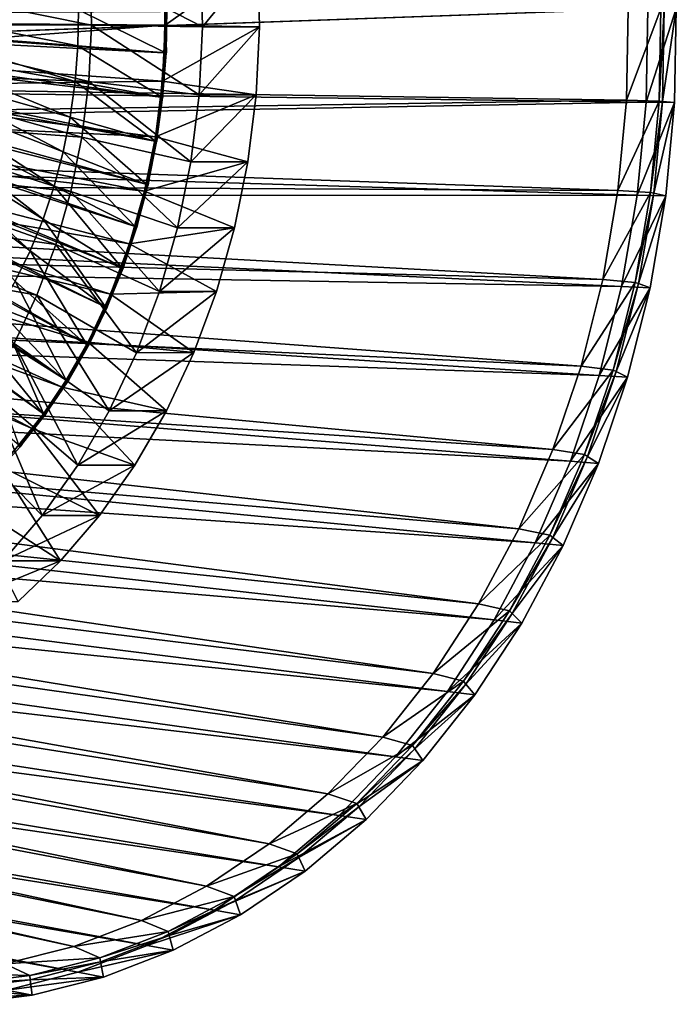
# Model space of a CAD drawing. Extents: x -0.21 to 1.25, y -2.11 to 2.14.
# Drawn here: x 1.03 to 1.25, y -0.31 to 0.02 of the extents above; entities that cross this region are included whole.
import ezdxf

# ---------------------------------------------------------------- set-up
doc = ezdxf.new("R2010")
doc.units = 0
doc.header["$MEASUREMENT"] = 0
doc.layers.get('0').update_dxf_attribs({"linetype": 'CONTINUOUS'})

msp = doc.modelspace()

# ---------------------------------------------------------------- linework, layer by layer
for points in [[(1.09325, 0.01917, -0.96247), (1.09266, 0.04186, -0.96295), (1.05568, 0.03857, -0.98093)], [(1.11175, 0.04187, -0.98629), (1.08075, 0.01977, -1.01167), (1.08026, 0.03852, -1.01207)], [(1.11175, 0.04187, -0.98629), (1.11235, 0.01918, -0.98581), (1.08075, 0.01977, -1.01167)], [(1.11175, 0.04187, -0.98629), (1.09266, 0.04186, -0.96295), (1.09325, 0.01917, -0.96247)], [(1.11175, 0.04187, -0.98629), (1.09325, 0.01917, -0.96247), (1.11235, 0.01918, -0.98581)], [(1.08026, 0.03852, -1.01207), (0.95232, 0.02093, -0.98323), (0.95203, 0.03182, -0.98346)], [(1.08026, 0.03852, -1.01207), (1.08075, 0.01977, -1.01167), (0.95232, 0.02093, -0.98323)], [(1.05617, 0.01975, -0.98053), (1.05568, 0.03857, -0.98093), (0.97527, 0.03615, -0.92838)], [(1.09325, 0.01917, -0.96247), (1.05568, 0.03857, -0.98093), (1.05617, 0.01975, -0.98053)], [(1.05617, 0.01975, -0.98053), (0.97527, 0.03615, -0.92838), (0.97569, 0.02014, -0.92805)], [(1.2421, 0.02532, -1.00559), (0.59812, 0.02254, -0.39854), (0.59775, 0.00239, -0.39885)], [(1.2421, 0.02532, -1.00559), (0.59775, 0.00239, -0.39885), (1.24152, -0.00593, -1.00607)], [(1.23555, 0.0251, -1.01154), (1.23498, -0.00529, -1.01201), (0.63209, 0.00374, -0.47031)], [(1.23555, 0.0251, -1.01154), (0.63209, 0.00374, -0.47031), (0.63243, 0.02209, -0.47003)], [(1.0805, 0.01056, -1.01493), (1.08075, 0.02546, -1.01472), (0.91062, 0.0229, -1.03598)], [(1.05159, 0.01288, -1.03865), (0.9971, 0.02368, -1.08336), (0.99699, 0.01714, -1.08345)], [(1.05159, 0.01288, -1.03865), (1.05179, 0.0249, -1.03848), (0.9971, 0.02368, -1.08336)], [(1.08088, 0.01059, -1.01462), (1.05179, 0.0249, -1.03848), (1.05159, 0.01288, -1.03865)], [(1.08088, 0.01059, -1.01462), (1.08112, 0.02555, -1.01441), (1.05179, 0.0249, -1.03848)], [(1.08118, 0.0105, -1.01437), (1.08075, 0.02546, -1.01472), (1.0805, 0.01056, -1.01493)], [(1.08118, 0.0105, -1.01437), (1.08143, 0.02547, -1.01416), (1.08075, 0.02546, -1.01472)], [(1.24647, 0.0252, -1.01882), (1.2459, -0.00557, -1.01929), (1.23498, -0.00529, -1.01201)], [(1.24647, 0.0252, -1.01882), (1.23498, -0.00529, -1.01201), (1.23555, 0.0251, -1.01154)], [(1.25165, 0.02536, -1.01459), (1.2421, 0.02532, -1.00559), (1.24152, -0.00593, -1.00607)], [(1.25165, 0.02536, -1.01459), (1.24152, -0.00593, -1.00607), (1.25106, -0.00606, -1.01507)], [(1.24759, 0.02523, -1.0179), (1.24702, -0.00568, -1.01837), (1.2459, -0.00557, -1.01929)], [(1.24759, 0.02523, -1.0179), (1.2459, -0.00557, -1.01929), (1.24647, 0.0252, -1.01882)], [(1.25165, 0.02536, -1.01459), (1.25106, -0.00606, -1.01507), (1.24702, -0.00568, -1.01837)], [(1.25165, 0.02536, -1.01459), (1.24702, -0.00568, -1.01837), (1.24759, 0.02523, -1.0179)], [(1.0805, 0.01056, -1.01493), (0.91062, 0.0229, -1.03598), (0.91056, 0.01924, -1.03603)], [(1.08075, 0.01977, -1.01167), (0.95179, 0.01005, -0.98366), (0.95232, 0.02093, -0.98323)], [(1.08075, 0.01977, -1.01167), (1.07984, 0.00105, -1.01242), (0.95179, 0.01005, -0.98366)], [(1.05526, 0.00096, -0.98129), (0.97569, 0.02014, -0.92805), (0.97491, 0.00415, -0.92869)], [(1.05526, 0.00096, -0.98129), (1.05617, 0.01975, -0.98053), (0.97569, 0.02014, -0.92805)], [(1.09215, -0.0035, -0.96338), (1.05617, 0.01975, -0.98053), (1.05526, 0.00096, -0.98129)], [(1.09215, -0.0035, -0.96338), (1.09325, 0.01917, -0.96247), (1.05617, 0.01975, -0.98053)], [(1.11235, 0.01918, -0.98581), (1.07984, 0.00105, -1.01242), (1.08075, 0.01977, -1.01167)], [(1.07937, -0.00427, -1.01587), (0.91056, 0.01924, -1.03603), (0.91029, 0.01561, -1.03626)], [(1.07937, -0.00427, -1.01587), (1.0805, 0.01056, -1.01493), (0.91056, 0.01924, -1.03603)], [(1.05067, 0.00091, -1.03941), (0.99699, 0.01714, -1.08345), (0.99649, 0.01063, -1.08387)], [(1.05067, 0.00091, -1.03941), (1.05159, 0.01288, -1.03865), (0.99699, 0.01714, -1.08345)], [(1.11235, 0.01918, -0.98581), (1.11125, -0.00348, -0.98672), (1.07984, 0.00105, -1.01242)], [(1.11235, 0.01918, -0.98581), (1.09325, 0.01917, -0.96247), (1.09215, -0.0035, -0.96338)], [(1.11235, 0.01918, -0.98581), (1.09215, -0.0035, -0.96338), (1.11125, -0.00348, -0.98672)], [(1.07735, -0.01894, -1.01754), (0.91029, 0.01561, -1.03626), (0.90979, 0.012, -1.03667)], [(1.07735, -0.01894, -1.01754), (1.07937, -0.00427, -1.01587), (0.91029, 0.01561, -1.03626)], [(1.07445, -0.03337, -1.01993), (0.90979, 0.012, -1.03667), (0.90908, 0.00846, -1.03726)], [(1.07445, -0.03337, -1.01993), (1.07735, -0.01894, -1.01754), (0.90979, 0.012, -1.03667)], [(1.07984, 0.00105, -1.01242), (0.95045, -0.0007, -0.98476), (0.95179, 0.01005, -0.98366)], [(1.04904, -0.01093, -1.04076), (0.99649, 0.01063, -1.08387), (0.99561, 0.00419, -1.0846)], [(1.04904, -0.01093, -1.04076), (1.05067, 0.00091, -1.03941), (0.99649, 0.01063, -1.08387)], [(1.07974, -0.00431, -1.01557), (1.05159, 0.01288, -1.03865), (1.05067, 0.00091, -1.03941)], [(1.07974, -0.00431, -1.01557), (1.08088, 0.01059, -1.01462), (1.05159, 0.01288, -1.03865)], [(1.08004, -0.00439, -1.01532), (1.0805, 0.01056, -1.01493), (1.07937, -0.00427, -1.01587)], [(1.08004, -0.00439, -1.01532), (1.08118, 0.0105, -1.01437), (1.0805, 0.01056, -1.01493)], [(1.0707, -0.04746, -1.02301), (0.90908, 0.00846, -1.03726), (0.90816, 0.00501, -1.03802)], [(1.0707, -0.04746, -1.02301), (1.07445, -0.03337, -1.01993), (0.90908, 0.00846, -1.03726)], [(1.23498, -0.00529, -1.01201), (0.63038, -0.01447, -0.47171), (0.63209, 0.00374, -0.47031)], [(1.06612, -0.06113, -1.02679), (0.90816, 0.00501, -1.03802), (0.90703, 0.00165, -1.03894)], [(1.06612, -0.06113, -1.02679), (1.0707, -0.04746, -1.02301), (0.90816, 0.00501, -1.03802)], [(1.05295, -0.01763, -0.98319), (0.97491, 0.00415, -0.92869), (0.97294, -0.01166, -0.93031)], [(1.05295, -0.01763, -0.98319), (1.05526, 0.00096, -0.98129), (0.97491, 0.00415, -0.92869)], [(1.04671, -0.02257, -1.04269), (0.99561, 0.00419, -1.0846), (0.99434, -0.00214, -1.08565)], [(1.04671, -0.02257, -1.04269), (1.04904, -0.01093, -1.04076), (0.99561, 0.00419, -1.0846)], [(1.24152, -0.00593, -1.00607), (0.59775, 0.00239, -0.39885), (0.59587, -0.01761, -0.40039)], [(1.06074, -0.0743, -1.03122), (0.90703, 0.00165, -1.03894), (0.90571, -0.00158, -1.04003)], [(1.06074, -0.0743, -1.03122), (1.06612, -0.06113, -1.02679), (0.90703, 0.00165, -1.03894)], [(1.07984, 0.00105, -1.01242), (1.07754, -0.01747, -1.01432), (0.95045, -0.0007, -0.98476)], [(1.07771, -0.01905, -1.01725), (1.05067, 0.00091, -1.03941), (1.04904, -0.01093, -1.04076)], [(1.07771, -0.01905, -1.01725), (1.07974, -0.00431, -1.01557), (1.05067, 0.00091, -1.03941)], [(1.08936, -0.02591, -0.96567), (1.05526, 0.00096, -0.98129), (1.05295, -0.01763, -0.98319)], [(1.08936, -0.02591, -0.96567), (1.09215, -0.0035, -0.96338), (1.05526, 0.00096, -0.98129)], [(1.11125, -0.00348, -0.98672), (1.07754, -0.01747, -1.01432), (1.07984, 0.00105, -1.01242)], [(1.05457, -0.08689, -1.03628), (0.90571, -0.00158, -1.04003), (0.9042, -0.00467, -1.04127)], [(1.05457, -0.08689, -1.03628), (1.06074, -0.0743, -1.03122), (0.90571, -0.00158, -1.04003)], [(1.07754, -0.01747, -1.01432), (0.94831, -0.01124, -0.98651), (0.95045, -0.0007, -0.98476)], [(1.04368, -0.03395, -1.04518), (0.99434, -0.00214, -1.08565), (0.99269, -0.00832, -1.087)], [(1.04368, -0.03395, -1.04518), (1.04671, -0.02257, -1.04269), (0.99434, -0.00214, -1.08565)], [(1.24152, -0.00593, -1.00607), (0.59587, -0.01761, -0.40039), (1.2386, -0.03696, -1.00845)], [(1.23498, -0.00529, -1.01201), (1.23215, -0.03547, -1.01432), (0.63038, -0.01447, -0.47171)], [(1.04768, -0.09882, -1.04195), (0.9042, -0.00467, -1.04127), (0.90251, -0.0076, -1.04266)], [(1.04768, -0.09882, -1.04195), (1.05457, -0.08689, -1.03628), (0.9042, -0.00467, -1.04127)], [(1.07801, -0.01913, -1.017), (1.07937, -0.00427, -1.01587), (1.07735, -0.01894, -1.01754)], [(1.11125, -0.00348, -0.98672), (1.10846, -0.0259, -0.98901), (1.07754, -0.01747, -1.01432)], [(1.07801, -0.01913, -1.017), (1.08004, -0.00439, -1.01532), (1.07937, -0.00427, -1.01587)], [(1.11125, -0.00348, -0.98672), (1.09215, -0.0035, -0.96338), (1.08936, -0.02591, -0.96567)], [(1.11125, -0.00348, -0.98672), (1.08936, -0.02591, -0.96567), (1.10846, -0.0259, -0.98901)], [(1.2459, -0.00557, -1.01929), (1.23215, -0.03547, -1.01432), (1.23498, -0.00529, -1.01201)], [(1.2459, -0.00557, -1.01929), (1.24302, -0.03612, -1.02163), (1.23215, -0.03547, -1.01432)], [(1.25106, -0.00606, -1.01507), (1.24152, -0.00593, -1.00607), (1.2386, -0.03696, -1.00845)], [(1.25106, -0.00606, -1.01507), (1.2386, -0.03696, -1.00845), (1.24813, -0.03725, -1.01746)], [(1.24702, -0.00568, -1.01837), (1.24302, -0.03612, -1.02163), (1.2459, -0.00557, -1.01929)], [(1.24702, -0.00568, -1.01837), (1.24413, -0.03637, -1.02073), (1.24302, -0.03612, -1.02163)], [(1.25106, -0.00606, -1.01507), (1.24413, -0.03637, -1.02073), (1.24702, -0.00568, -1.01837)], [(1.25106, -0.00606, -1.01507), (1.24813, -0.03725, -1.01746), (1.24413, -0.03637, -1.02073)], [(1.04009, -0.11003, -1.04819), (0.90251, -0.0076, -1.04266), (0.90064, -0.01035, -1.0442)], [(1.04009, -0.11003, -1.04819), (1.04768, -0.09882, -1.04195), (0.90251, -0.0076, -1.04266)], [(1.03998, -0.04498, -1.04822), (0.99269, -0.00832, -1.087), (0.99068, -0.01432, -1.08866)], [(1.03998, -0.04498, -1.04822), (1.04368, -0.03395, -1.04518), (0.99269, -0.00832, -1.087)], [(1.03185, -0.12044, -1.05496), (1.04009, -0.11003, -1.04819), (0.90064, -0.01035, -1.0442)], [(1.07386, -0.03562, -1.01733), (0.9454, -0.02147, -0.9889), (0.94831, -0.01124, -0.98651)], [(1.07754, -0.01747, -1.01432), (1.07386, -0.03562, -1.01733), (0.94831, -0.01124, -0.98651)], [(1.04926, -0.03584, -0.98622), (0.97294, -0.01166, -0.93031), (0.9698, -0.02716, -0.93288)], [(1.04926, -0.03584, -0.98622), (1.05295, -0.01763, -0.98319), (0.97294, -0.01166, -0.93031)], [(1.0748, -0.03354, -1.01964), (1.04904, -0.01093, -1.04076), (1.04671, -0.02257, -1.04269)], [(1.0748, -0.03354, -1.01964), (1.07771, -0.01905, -1.01725), (1.04904, -0.01093, -1.04076)], [(1.23215, -0.03547, -1.01432), (0.62731, -0.03239, -0.47421), (0.63038, -0.01447, -0.47171)], [(1.03564, -0.05561, -1.0518), (0.99068, -0.01432, -1.08866), (0.98831, -0.0201, -1.0906)], [(1.03564, -0.05561, -1.0518), (1.03998, -0.04498, -1.04822), (0.99068, -0.01432, -1.08866)], [(1.2386, -0.03696, -1.00845), (0.59587, -0.01761, -0.40039), (0.5925, -0.03729, -0.40314)], [(1.08491, -0.04788, -0.96933), (1.05295, -0.01763, -0.98319), (1.04926, -0.03584, -0.98622)], [(1.08491, -0.04788, -0.96933), (1.08936, -0.02591, -0.96567), (1.05295, -0.01763, -0.98319)], [(1.10846, -0.0259, -0.98901), (1.07386, -0.03562, -1.01733), (1.07754, -0.01747, -1.01432)], [(1.0751, -0.03362, -1.01939), (1.07735, -0.01894, -1.01754), (1.07445, -0.03337, -1.01993)], [(1.0751, -0.03362, -1.01939), (1.07801, -0.01913, -1.017), (1.07735, -0.01894, -1.01754)], [(1.06885, -0.05322, -1.02144), (0.94174, -0.03128, -0.9919), (0.9454, -0.02147, -0.9889)], [(1.07386, -0.03562, -1.01733), (1.06885, -0.05322, -1.02144), (0.9454, -0.02147, -0.9889)], [(1.03066, -0.06577, -1.05589), (1.03564, -0.05561, -1.0518), (0.98831, -0.0201, -1.0906)], [(1.07103, -0.04769, -1.02275), (1.04671, -0.02257, -1.04269), (1.04368, -0.03395, -1.04518)], [(1.07103, -0.04769, -1.02275), (1.0748, -0.03354, -1.01964), (1.04671, -0.02257, -1.04269)], [(1.10846, -0.0259, -0.98901), (1.10401, -0.04787, -0.99266), (1.07386, -0.03562, -1.01733)], [(1.10846, -0.0259, -0.98901), (1.08936, -0.02591, -0.96567), (1.08491, -0.04788, -0.96933)], [(1.10846, -0.0259, -0.98901), (1.08491, -0.04788, -0.96933), (1.10401, -0.04787, -0.99266)], [(1.04423, -0.05351, -0.99034), (0.9698, -0.02716, -0.93288), (0.96552, -0.04219, -0.93639)], [(1.04423, -0.05351, -0.99034), (1.04926, -0.03584, -0.98622), (0.9698, -0.02716, -0.93288)], [(1.22706, -0.06516, -1.01847), (0.62292, -0.04984, -0.4778), (0.62731, -0.03239, -0.47421)], [(1.23215, -0.03547, -1.01432), (1.22706, -0.06516, -1.01847), (0.62731, -0.03239, -0.47421)], [(1.06254, -0.07012, -1.02661), (0.93736, -0.04059, -0.99549), (0.94174, -0.03128, -0.9919)], [(1.06885, -0.05322, -1.02144), (1.06254, -0.07012, -1.02661), (0.94174, -0.03128, -0.9919)], [(1.06643, -0.06142, -1.02653), (1.04368, -0.03395, -1.04518), (1.03998, -0.04498, -1.04822)], [(1.06643, -0.06142, -1.02653), (1.07103, -0.04769, -1.02275), (1.04368, -0.03395, -1.04518)], [(1.07885, -0.06918, -0.9743), (1.04926, -0.03584, -0.98622), (1.04423, -0.05351, -0.99034)], [(1.07885, -0.06918, -0.9743), (1.08491, -0.04788, -0.96933), (1.04926, -0.03584, -0.98622)], [(1.10401, -0.04787, -0.99266), (1.06885, -0.05322, -1.02144), (1.07386, -0.03562, -1.01733)], [(1.07134, -0.04777, -1.0225), (1.07445, -0.03337, -1.01993), (1.0707, -0.04746, -1.02301)], [(1.07134, -0.04777, -1.0225), (1.0751, -0.03362, -1.01939), (1.07445, -0.03337, -1.01993)], [(1.24302, -0.03612, -1.02163), (1.22706, -0.06516, -1.01847), (1.23215, -0.03547, -1.01432)], [(1.24302, -0.03612, -1.02163), (1.23788, -0.06617, -1.02583), (1.22706, -0.06516, -1.01847)], [(1.24413, -0.03637, -1.02073), (1.23788, -0.06617, -1.02583), (1.24302, -0.03612, -1.02163)], [(1.23337, -0.06748, -1.01271), (0.5925, -0.03729, -0.40314), (0.58768, -0.05646, -0.40707)], [(1.2386, -0.03696, -1.00845), (0.5925, -0.03729, -0.40314), (1.23337, -0.06748, -1.01271)], [(1.24813, -0.03725, -1.01746), (1.2386, -0.03696, -1.00845), (1.23337, -0.06748, -1.01271)], [(1.24813, -0.03725, -1.01746), (1.23337, -0.06748, -1.01271), (1.24288, -0.06793, -1.02175)], [(1.24413, -0.03637, -1.02073), (1.23896, -0.06655, -1.02495), (1.23788, -0.06617, -1.02583)], [(1.24813, -0.03725, -1.01746), (1.23896, -0.06655, -1.02495), (1.24413, -0.03637, -1.02073)], [(1.24813, -0.03725, -1.01746), (1.24288, -0.06793, -1.02175), (1.23896, -0.06655, -1.02495)], [(1.055, -0.08615, -1.03279), (0.93231, -0.04931, -0.99963), (0.93736, -0.04059, -0.99549)], [(1.06254, -0.07012, -1.02661), (1.055, -0.08615, -1.03279), (0.93736, -0.04059, -0.99549)], [(1.0379, -0.07046, -0.99553), (0.96552, -0.04219, -0.93639), (0.96014, -0.05662, -0.94081)], [(1.0379, -0.07046, -0.99553), (1.04423, -0.05351, -0.99034), (0.96552, -0.04219, -0.93639)], [(1.06102, -0.07465, -1.03099), (1.03998, -0.04498, -1.04822), (1.03564, -0.05561, -1.0518)], [(1.06102, -0.07465, -1.03099), (1.06643, -0.06142, -1.02653), (1.03998, -0.04498, -1.04822)], [(1.0463, -0.10116, -1.03991), (0.92663, -0.05736, -1.00428), (0.93231, -0.04931, -0.99963)], [(1.055, -0.08615, -1.03279), (1.0463, -0.10116, -1.03991), (0.93231, -0.04931, -0.99963)], [(1.06673, -0.06151, -1.02628), (1.0707, -0.04746, -1.02301), (1.06612, -0.06113, -1.02679)], [(1.06673, -0.06151, -1.02628), (1.07134, -0.04777, -1.0225), (1.0707, -0.04746, -1.02301)], [(1.10401, -0.04787, -0.99266), (1.09794, -0.06917, -0.99764), (1.06885, -0.05322, -1.02144)], [(1.10401, -0.04787, -0.99266), (1.08491, -0.04788, -0.96933), (1.07885, -0.06918, -0.9743)], [(1.10401, -0.04787, -0.99266), (1.07885, -0.06918, -0.9743), (1.09794, -0.06917, -0.99764)], [(1.21979, -0.09408, -1.02441), (0.61725, -0.06667, -0.48243), (0.62292, -0.04984, -0.4778)], [(1.22706, -0.06516, -1.01847), (1.21979, -0.09408, -1.02441), (0.62292, -0.04984, -0.4778)], [(1.05483, -0.0873, -1.03607), (1.03564, -0.05561, -1.0518), (1.03066, -0.06577, -1.05589)], [(1.05483, -0.0873, -1.03607), (1.06102, -0.07465, -1.03099), (1.03564, -0.05561, -1.0518)], [(1.07121, -0.08963, -0.98056), (1.04423, -0.05351, -0.99034), (1.0379, -0.07046, -0.99553)], [(1.07121, -0.08963, -0.98056), (1.07885, -0.06918, -0.9743), (1.04423, -0.05351, -0.99034)], [(1.09794, -0.06917, -0.99764), (1.06254, -0.07012, -1.02661), (1.06885, -0.05322, -1.02144)], [(1.2259, -0.09721, -1.01882), (0.58768, -0.05646, -0.40707), (0.58144, -0.07493, -0.41216)], [(1.23337, -0.06748, -1.01271), (0.58768, -0.05646, -0.40707), (1.2259, -0.09721, -1.01882)], [(1.03652, -0.11502, -1.04793), (0.92037, -0.06466, -1.0094), (0.92663, -0.05736, -1.00428)], [(1.0463, -0.10116, -1.03991), (1.03652, -0.11502, -1.04793), (0.92663, -0.05736, -1.00428)], [(1.03033, -0.08655, -1.00173), (1.0379, -0.07046, -0.99553), (0.96014, -0.05662, -0.94081)], [(1.06132, -0.07474, -1.03074), (1.06612, -0.06113, -1.02679), (1.06074, -0.0743, -1.03122)], [(1.06132, -0.07474, -1.03074), (1.06673, -0.06151, -1.02628), (1.06612, -0.06113, -1.02679)], [(1.03652, -0.11502, -1.04793), (1.02575, -0.12759, -1.05675), (0.92037, -0.06466, -1.0094)], [(1.0479, -0.09929, -1.04177), (1.03066, -0.06577, -1.05589), (1.0251, -0.0754, -1.06046)], [(1.0479, -0.09929, -1.04177), (1.05483, -0.0873, -1.03607), (1.03066, -0.06577, -1.05589)], [(1.23788, -0.06617, -1.02583), (1.21979, -0.09408, -1.02441), (1.22706, -0.06516, -1.01847)], [(1.21039, -0.12195, -1.03209), (0.61034, -0.0827, -0.48807), (0.61725, -0.06667, -0.48243)], [(1.21979, -0.09408, -1.02441), (1.21039, -0.12195, -1.03209), (0.61725, -0.06667, -0.48243)], [(1.23788, -0.06617, -1.02583), (1.23052, -0.09544, -1.03184), (1.21979, -0.09408, -1.02441)], [(1.24288, -0.06793, -1.02175), (1.23337, -0.06748, -1.01271), (1.2259, -0.09721, -1.01882)], [(1.24288, -0.06793, -1.02175), (1.2259, -0.09721, -1.01882), (1.23536, -0.09781, -1.02789)], [(1.23896, -0.06655, -1.02495), (1.23052, -0.09544, -1.03184), (1.23788, -0.06617, -1.02583)], [(1.23896, -0.06655, -1.02495), (1.23157, -0.09596, -1.03099), (1.23052, -0.09544, -1.03184)], [(1.24288, -0.06793, -1.02175), (1.23157, -0.09596, -1.03099), (1.23896, -0.06655, -1.02495)], [(1.24288, -0.06793, -1.02175), (1.23536, -0.09781, -1.02789), (1.23157, -0.09596, -1.03099)], [(1.06209, -0.10903, -0.98803), (1.0379, -0.07046, -0.99553), (1.03033, -0.08655, -1.00173)], [(1.06209, -0.10903, -0.98803), (1.07121, -0.08963, -0.98056), (1.0379, -0.07046, -0.99553)], [(1.09031, -0.08962, -1.00389), (1.055, -0.08615, -1.03279), (1.06254, -0.07012, -1.02661)], [(1.09794, -0.06917, -0.99764), (1.09031, -0.08962, -1.00389), (1.06254, -0.07012, -1.02661)], [(1.09794, -0.06917, -0.99764), (1.07885, -0.06918, -0.9743), (1.07121, -0.08963, -0.98056)], [(1.09794, -0.06917, -0.99764), (1.07121, -0.08963, -0.98056), (1.09031, -0.08962, -1.00389)], [(1.21623, -0.12587, -1.02671), (0.58144, -0.07493, -0.41216), (0.57386, -0.09254, -0.41835)], [(1.2259, -0.09721, -1.01882), (0.58144, -0.07493, -0.41216), (1.21623, -0.12587, -1.02671)], [(1.04028, -0.11055, -1.04804), (1.0251, -0.0754, -1.06046), (1.01897, -0.08445, -1.0655)], [(1.04028, -0.11055, -1.04804), (1.0479, -0.09929, -1.04177), (1.0251, -0.0754, -1.06046)], [(1.05513, -0.08738, -1.03582), (1.06074, -0.0743, -1.03122), (1.05457, -0.08689, -1.03628)], [(1.05513, -0.08738, -1.03582), (1.06132, -0.07474, -1.03074), (1.06074, -0.0743, -1.03122)], [(1.19895, -0.14852, -1.04143), (0.60227, -0.0978, -0.49466), (0.61034, -0.0827, -0.48807)], [(1.21039, -0.12195, -1.03209), (1.19895, -0.14852, -1.04143), (0.61034, -0.0827, -0.48807)], [(1.032, -0.12101, -1.05484), (1.04028, -0.11055, -1.04804), (1.01897, -0.08445, -1.0655)], [(1.05156, -0.1272, -0.99666), (1.03033, -0.08655, -1.00173), (1.0216, -0.10162, -1.00888)], [(1.05156, -0.1272, -0.99666), (1.06209, -0.10903, -0.98803), (1.03033, -0.08655, -1.00173)], [(1.08119, -0.10902, -1.01137), (1.0463, -0.10116, -1.03991), (1.055, -0.08615, -1.03279)], [(1.04821, -0.09937, -1.04152), (1.05457, -0.08689, -1.03628), (1.04768, -0.09882, -1.04195)], [(1.04821, -0.09937, -1.04152), (1.05513, -0.08738, -1.03582), (1.05457, -0.08689, -1.03628)], [(1.09031, -0.08962, -1.00389), (1.08119, -0.10902, -1.01137), (1.055, -0.08615, -1.03279)], [(1.09031, -0.08962, -1.00389), (1.07121, -0.08963, -0.98056), (1.06209, -0.10903, -0.98803)], [(1.09031, -0.08962, -1.00389), (1.06209, -0.10903, -0.98803), (1.08119, -0.10902, -1.01137)], [(1.20447, -0.15319, -1.03632), (0.57386, -0.09254, -0.41835), (0.565, -0.10913, -0.42559)], [(1.21623, -0.12587, -1.02671), (0.57386, -0.09254, -0.41835), (1.20447, -0.15319, -1.03632)], [(1.23052, -0.09544, -1.03184), (1.21039, -0.12195, -1.03209), (1.21979, -0.09408, -1.02441)], [(1.18557, -0.17354, -1.05235), (0.59311, -0.11183, -0.50214), (0.60227, -0.0978, -0.49466)], [(1.19895, -0.14852, -1.04143), (1.18557, -0.17354, -1.05235), (0.60227, -0.0978, -0.49466)], [(1.23052, -0.09544, -1.03184), (1.221, -0.12366, -1.03962), (1.21039, -0.12195, -1.03209)], [(1.23536, -0.09781, -1.02789), (1.2259, -0.09721, -1.01882), (1.21623, -0.12587, -1.02671)], [(1.23536, -0.09781, -1.02789), (1.21623, -0.12587, -1.02671), (1.22564, -0.12662, -1.03583)], [(1.23157, -0.09596, -1.03099), (1.221, -0.12366, -1.03962), (1.23052, -0.09544, -1.03184)], [(1.23157, -0.09596, -1.03099), (1.22201, -0.1243, -1.03879), (1.221, -0.12366, -1.03962)], [(1.23536, -0.09781, -1.02789), (1.22201, -0.1243, -1.03879), (1.23157, -0.09596, -1.03099)], [(1.23536, -0.09781, -1.02789), (1.22564, -0.12662, -1.03583), (1.22201, -0.1243, -1.03879)], [(1.03972, -0.14398, -1.00635), (1.0216, -0.10162, -1.00888), (1.01178, -0.11553, -1.01692)], [(1.03972, -0.14398, -1.00635), (1.05156, -0.1272, -0.99666), (1.0216, -0.10162, -1.00888)], [(1.07065, -0.12719, -1.02), (1.03652, -0.11502, -1.04793), (1.0463, -0.10116, -1.03991)], [(1.04058, -0.11063, -1.04779), (1.04768, -0.09882, -1.04195), (1.04009, -0.11003, -1.04819)], [(1.04058, -0.11063, -1.04779), (1.04821, -0.09937, -1.04152), (1.04768, -0.09882, -1.04195)], [(1.08119, -0.10902, -1.01137), (1.07065, -0.12719, -1.02), (1.0463, -0.10116, -1.03991)], [(1.19072, -0.17891, -1.04755), (0.565, -0.10913, -0.42559), (0.55493, -0.12453, -0.43381)], [(1.20447, -0.15319, -1.03632), (0.565, -0.10913, -0.42559), (1.19072, -0.17891, -1.04755)], [(1.17039, -0.19678, -1.06475), (0.58294, -0.12465, -0.51044), (0.59311, -0.11183, -0.50214)], [(1.18557, -0.17354, -1.05235), (1.17039, -0.19678, -1.06475), (0.59311, -0.11183, -0.50214)], [(1.0323, -0.12109, -1.05459), (1.04009, -0.11003, -1.04819), (1.03185, -0.12044, -1.05496)], [(1.0323, -0.12109, -1.05459), (1.04058, -0.11063, -1.04779), (1.04009, -0.11003, -1.04819)], [(1.08119, -0.10902, -1.01137), (1.06209, -0.10903, -0.98803), (1.05156, -0.1272, -0.99666)], [(1.08119, -0.10902, -1.01137), (1.05156, -0.1272, -0.99666), (1.07065, -0.12719, -1.02)], [(1.05881, -0.14397, -1.02969), (1.02575, -0.12759, -1.05675), (1.03652, -0.11502, -1.04793)], [(1.07065, -0.12719, -1.02), (1.05881, -0.14397, -1.02969), (1.03652, -0.11502, -1.04793)], [(1.02668, -0.1592, -1.01703), (1.03972, -0.14398, -1.00635), (1.01178, -0.11553, -1.01692)], [(1.02342, -0.13069, -1.06188), (1.0323, -0.12109, -1.05459), (1.03185, -0.12044, -1.05496)], [(1.17511, -0.2028, -1.06029), (0.55493, -0.12453, -0.43381), (0.54377, -0.13861, -0.44293)], [(1.19072, -0.17891, -1.04755), (0.55493, -0.12453, -0.43381), (1.17511, -0.2028, -1.06029)], [(1.15354, -0.21802, -1.0785), (0.57186, -0.13614, -0.51949), (0.58294, -0.12465, -0.51044)], [(1.17039, -0.19678, -1.06475), (1.15354, -0.21802, -1.0785), (0.58294, -0.12465, -0.51044)], [(1.221, -0.12366, -1.03962), (1.19895, -0.14852, -1.04143), (1.21039, -0.12195, -1.03209)], [(1.221, -0.12366, -1.03962), (1.20942, -0.15056, -1.04907), (1.19895, -0.14852, -1.04143)], [(1.22201, -0.1243, -1.03879), (1.20942, -0.15056, -1.04907), (1.221, -0.12366, -1.03962)], [(1.22201, -0.1243, -1.03879), (1.21037, -0.15132, -1.04829), (1.20942, -0.15056, -1.04907)], [(1.22564, -0.12662, -1.03583), (1.21037, -0.15132, -1.04829), (1.22201, -0.1243, -1.03879)], [(1.04578, -0.15919, -1.04037), (1.01408, -0.13876, -1.06629), (1.02575, -0.12759, -1.05675)], [(1.05881, -0.14397, -1.02969), (1.04578, -0.15919, -1.04037), (1.02575, -0.12759, -1.05675)], [(1.07065, -0.12719, -1.02), (1.05156, -0.1272, -0.99666), (1.03972, -0.14398, -1.00635)], [(1.07065, -0.12719, -1.02), (1.03972, -0.14398, -1.00635), (1.05881, -0.14397, -1.02969)], [(1.22564, -0.12662, -1.03583), (1.21623, -0.12587, -1.02671), (1.20447, -0.15319, -1.03632)], [(1.22564, -0.12662, -1.03583), (1.20447, -0.15319, -1.03632), (1.21382, -0.15408, -1.04548)], [(1.22564, -0.12662, -1.03583), (1.21382, -0.15408, -1.04548), (1.21037, -0.15132, -1.04829)], [(1.13519, -0.23705, -1.09349), (0.55997, -0.14619, -0.5292), (0.57186, -0.13614, -0.51949)], [(1.15354, -0.21802, -1.0785), (1.13519, -0.23705, -1.09349), (0.57186, -0.13614, -0.51949)], [(1.15779, -0.22463, -1.07443), (0.54377, -0.13861, -0.44293), (0.5316, -0.15122, -0.45286)], [(1.17511, -0.2028, -1.06029), (0.54377, -0.13861, -0.44293), (1.15779, -0.22463, -1.07443)], [(1.04578, -0.15919, -1.04037), (1.03166, -0.17271, -1.05192), (1.01408, -0.13876, -1.06629)], [(1.05881, -0.14397, -1.02969), (1.03972, -0.14398, -1.00635), (1.02668, -0.1592, -1.01703)], [(1.05881, -0.14397, -1.02969), (1.02668, -0.1592, -1.01703), (1.04578, -0.15919, -1.04037)], [(1.1155, -0.25371, -1.10957), (0.54739, -0.15472, -0.53947), (0.55997, -0.14619, -0.5292)], [(1.13519, -0.23705, -1.09349), (1.1155, -0.25371, -1.10957), (0.55997, -0.14619, -0.5292)], [(1.13892, -0.24421, -1.08984), (0.5316, -0.15122, -0.45286), (0.51855, -0.16227, -0.46352)], [(1.15779, -0.22463, -1.07443), (0.5316, -0.15122, -0.45286), (1.13892, -0.24421, -1.08984)], [(1.20942, -0.15056, -1.04907), (1.18557, -0.17354, -1.05235), (1.19895, -0.14852, -1.04143)], [(1.20942, -0.15056, -1.04907), (1.19588, -0.17588, -1.06013), (1.18557, -0.17354, -1.05235)], [(1.21037, -0.15132, -1.04829), (1.19588, -0.17588, -1.06013), (1.20942, -0.15056, -1.04907)], [(1.21382, -0.15408, -1.04548), (1.20447, -0.15319, -1.03632), (1.19072, -0.17891, -1.04755)], [(1.21382, -0.15408, -1.04548), (1.19072, -0.17891, -1.04755), (1.19999, -0.17994, -1.05677)], [(1.21037, -0.15132, -1.04829), (1.19677, -0.17676, -1.0594), (1.19588, -0.17588, -1.06013)], [(1.21382, -0.15408, -1.04548), (1.19677, -0.17676, -1.0594), (1.21037, -0.15132, -1.04829)], [(1.21382, -0.15408, -1.04548), (1.19999, -0.17994, -1.05677), (1.19677, -0.17676, -1.0594)], [(1.09465, -0.26784, -1.12659), (0.53423, -0.16164, -0.55021), (0.54739, -0.15472, -0.53947)], [(1.1155, -0.25371, -1.10957), (1.09465, -0.26784, -1.12659), (0.54739, -0.15472, -0.53947)], [(1.04578, -0.15919, -1.04037), (1.02668, -0.1592, -1.01703), (1.01257, -0.17272, -1.02859)], [(1.04578, -0.15919, -1.04037), (1.01257, -0.17272, -1.02859), (1.03166, -0.17271, -1.05192)], [(1.11867, -0.26134, -1.10638), (0.51855, -0.16227, -0.46352), (0.50473, -0.17163, -0.4748)], [(1.13892, -0.24421, -1.08984), (0.51855, -0.16227, -0.46352), (1.11867, -0.26134, -1.10638)], [(1.07285, -0.27931, -1.1444), (0.52062, -0.16689, -0.56133), (0.53423, -0.16164, -0.55021)], [(1.09465, -0.26784, -1.12659), (1.07285, -0.27931, -1.1444), (0.53423, -0.16164, -0.55021)], [(1.05029, -0.288, -1.16282), (0.50667, -0.17041, -0.57272), (0.52062, -0.16689, -0.56133)], [(1.07285, -0.27931, -1.1444), (1.05029, -0.288, -1.16282), (0.52062, -0.16689, -0.56133)], [(1.05029, -0.288, -1.16282), (1.02718, -0.29384, -1.18169), (0.50667, -0.17041, -0.57272)], [(1.09724, -0.27586, -1.12388), (0.50473, -0.17163, -0.4748), (0.49028, -0.17923, -0.4866)], [(1.11867, -0.26134, -1.10638), (0.50473, -0.17163, -0.4748), (1.09724, -0.27586, -1.12388)], [(1.19588, -0.17588, -1.06013), (1.17039, -0.19678, -1.06475), (1.18557, -0.17354, -1.05235)], [(1.19588, -0.17588, -1.06013), (1.18051, -0.19941, -1.07268), (1.17039, -0.19678, -1.06475)], [(1.19677, -0.17676, -1.0594), (1.18051, -0.19941, -1.07268), (1.19588, -0.17588, -1.06013)], [(1.19677, -0.17676, -1.0594), (1.18133, -0.20039, -1.072), (1.18051, -0.19941, -1.07268)], [(1.19999, -0.17994, -1.05677), (1.18133, -0.20039, -1.072), (1.19677, -0.17676, -1.0594)], [(1.07482, -0.28765, -1.14218), (0.49028, -0.17923, -0.4866), (0.47533, -0.18499, -0.49881)], [(1.09724, -0.27586, -1.12388), (0.49028, -0.17923, -0.4866), (1.07482, -0.28765, -1.14218)], [(1.19999, -0.17994, -1.05677), (1.19072, -0.17891, -1.04755), (1.17511, -0.2028, -1.06029)], [(1.19999, -0.17994, -1.05677), (1.17511, -0.2028, -1.06029), (1.1843, -0.20396, -1.06958)], [(1.19999, -0.17994, -1.05677), (1.1843, -0.20396, -1.06958), (1.18133, -0.20039, -1.072)], [(1.05163, -0.29659, -1.16112), (0.47533, -0.18499, -0.49881), (0.46001, -0.18887, -0.51132)], [(1.07482, -0.28765, -1.14218), (0.47533, -0.18499, -0.49881), (1.05163, -0.29659, -1.16112)], [(1.05163, -0.29659, -1.16112), (0.46001, -0.18887, -0.51132), (1.02787, -0.30259, -1.18051)], [(1.18051, -0.19941, -1.07268), (1.15354, -0.21802, -1.0785), (1.17039, -0.19678, -1.06475)], [(1.18051, -0.19941, -1.07268), (1.16346, -0.2209, -1.0866), (1.15354, -0.21802, -1.0785)], [(1.18133, -0.20039, -1.072), (1.16346, -0.2209, -1.0866), (1.18051, -0.19941, -1.07268)], [(1.18133, -0.20039, -1.072), (1.1642, -0.22199, -1.08599), (1.16346, -0.2209, -1.0866)], [(1.1843, -0.20396, -1.06958), (1.1642, -0.22199, -1.08599), (1.18133, -0.20039, -1.072)], [(1.1843, -0.20396, -1.06958), (1.17511, -0.2028, -1.06029), (1.15779, -0.22463, -1.07443)], [(1.1843, -0.20396, -1.06958), (1.15779, -0.22463, -1.07443), (1.16689, -0.22591, -1.0838)], [(1.1843, -0.20396, -1.06958), (1.16689, -0.22591, -1.0838), (1.1642, -0.22199, -1.08599)], [(1.16346, -0.2209, -1.0866), (1.13519, -0.23705, -1.09349), (1.15354, -0.21802, -1.0785)], [(1.16346, -0.2209, -1.0866), (1.14488, -0.24018, -1.10177), (1.13519, -0.23705, -1.09349)], [(1.1642, -0.22199, -1.08599), (1.14488, -0.24018, -1.10177), (1.16346, -0.2209, -1.0866)], [(1.1642, -0.22199, -1.08599), (1.14554, -0.24135, -1.10123), (1.14488, -0.24018, -1.10177)], [(1.16689, -0.22591, -1.0838), (1.14554, -0.24135, -1.10123), (1.1642, -0.22199, -1.08599)], [(1.16689, -0.22591, -1.0838), (1.15779, -0.22463, -1.07443), (1.13892, -0.24421, -1.08984)], [(1.16689, -0.22591, -1.0838), (1.13892, -0.24421, -1.08984), (1.14792, -0.24559, -1.09929)], [(1.16689, -0.22591, -1.0838), (1.14792, -0.24559, -1.09929), (1.14554, -0.24135, -1.10123)], [(1.14488, -0.24018, -1.10177), (1.1155, -0.25371, -1.10957), (1.13519, -0.23705, -1.09349)], [(1.14488, -0.24018, -1.10177), (1.12494, -0.25704, -1.11805), (1.1155, -0.25371, -1.10957)], [(1.14554, -0.24135, -1.10123), (1.12494, -0.25704, -1.11805), (1.14488, -0.24018, -1.10177)], [(1.14554, -0.24135, -1.10123), (1.12551, -0.25829, -1.11759), (1.12494, -0.25704, -1.11805)], [(1.14792, -0.24559, -1.09929), (1.12551, -0.25829, -1.11759), (1.14554, -0.24135, -1.10123)], [(1.14792, -0.24559, -1.09929), (1.13892, -0.24421, -1.08984), (1.11867, -0.26134, -1.10638)], [(1.14792, -0.24559, -1.09929), (1.11867, -0.26134, -1.10638), (1.12757, -0.2628, -1.11591)], [(1.14792, -0.24559, -1.09929), (1.12757, -0.2628, -1.11591), (1.12551, -0.25829, -1.11759)], [(1.12494, -0.25704, -1.11805), (1.09465, -0.26784, -1.12659), (1.1155, -0.25371, -1.10957)], [(1.12494, -0.25704, -1.11805), (1.10384, -0.27134, -1.13528), (1.09465, -0.26784, -1.12659)], [(1.12551, -0.25829, -1.11759), (1.10384, -0.27134, -1.13528), (1.12494, -0.25704, -1.11805)], [(1.12551, -0.25829, -1.11759), (1.10432, -0.27266, -1.13489), (1.10384, -0.27134, -1.13528)], [(1.12757, -0.2628, -1.11591), (1.10432, -0.27266, -1.13489), (1.12551, -0.25829, -1.11759)], [(1.12757, -0.2628, -1.11591), (1.11867, -0.26134, -1.10638), (1.09724, -0.27586, -1.12388)], [(1.12757, -0.2628, -1.11591), (1.09724, -0.27586, -1.12388), (1.10602, -0.27741, -1.1335)], [(1.12757, -0.2628, -1.11591), (1.10602, -0.27741, -1.1335), (1.10432, -0.27266, -1.13489)], [(1.10384, -0.27134, -1.13528), (1.07285, -0.27931, -1.1444), (1.09465, -0.26784, -1.12659)], [(1.10384, -0.27134, -1.13528), (1.08177, -0.28295, -1.1533), (1.07285, -0.27931, -1.1444)], [(1.10432, -0.27266, -1.13489), (1.08177, -0.28295, -1.1533), (1.10384, -0.27134, -1.13528)], [(1.10432, -0.27266, -1.13489), (1.08214, -0.28432, -1.153), (1.08177, -0.28295, -1.1533)], [(1.10602, -0.27741, -1.1335), (1.08214, -0.28432, -1.153), (1.10432, -0.27266, -1.13489)], [(1.10602, -0.27741, -1.1335), (1.09724, -0.27586, -1.12388), (1.07482, -0.28765, -1.14218)], [(1.08177, -0.28295, -1.1533), (1.05029, -0.288, -1.16282), (1.07285, -0.27931, -1.1444)], [(1.10602, -0.27741, -1.1335), (1.07482, -0.28765, -1.14218), (1.08349, -0.28926, -1.1519)], [(1.10602, -0.27741, -1.1335), (1.08349, -0.28926, -1.1519), (1.08214, -0.28432, -1.153)], [(1.08177, -0.28295, -1.1533), (1.05893, -0.29175, -1.17195), (1.05029, -0.288, -1.16282)], [(1.08214, -0.28432, -1.153), (1.05893, -0.29175, -1.17195), (1.08177, -0.28295, -1.1533)], [(1.08214, -0.28432, -1.153), (1.0592, -0.29316, -1.17173), (1.05893, -0.29175, -1.17195)], [(1.08349, -0.28926, -1.1519), (1.0592, -0.29316, -1.17173), (1.08214, -0.28432, -1.153)], [(1.05893, -0.29175, -1.17195), (1.02718, -0.29384, -1.18169), (1.05029, -0.288, -1.16282)], [(1.08349, -0.28926, -1.1519), (1.07482, -0.28765, -1.14218), (1.05163, -0.29659, -1.16112)], [(1.08349, -0.28926, -1.1519), (1.05163, -0.29659, -1.16112), (1.06017, -0.29824, -1.17094)], [(1.08349, -0.28926, -1.1519), (1.06017, -0.29824, -1.17094), (1.0592, -0.29316, -1.17173)], [(1.05893, -0.29175, -1.17195), (1.03555, -0.29766, -1.19105), (1.02718, -0.29384, -1.18169)], [(1.0592, -0.29316, -1.17173), (1.03555, -0.29766, -1.19105), (1.05893, -0.29175, -1.17195)], [(1.03555, -0.29766, -1.19105), (1.00375, -0.29678, -1.20082), (1.02718, -0.29384, -1.18169)], [(1.0592, -0.29316, -1.17173), (1.03571, -0.2991, -1.19091), (1.03555, -0.29766, -1.19105)], [(1.06017, -0.29824, -1.17094), (1.03571, -0.2991, -1.19091), (1.0592, -0.29316, -1.17173)], [(1.03555, -0.29766, -1.19105), (1.01183, -0.30063, -1.21042), (1.00375, -0.29678, -1.20082)], [(1.03571, -0.2991, -1.19091), (1.01183, -0.30063, -1.21042), (1.03555, -0.29766, -1.19105)], [(1.03571, -0.2991, -1.19091), (1.01188, -0.30208, -1.21037), (1.01183, -0.30063, -1.21042)], [(1.03629, -0.30428, -1.19044), (1.01188, -0.30208, -1.21037), (1.03571, -0.2991, -1.19091)], [(1.06017, -0.29824, -1.17094), (1.05163, -0.29659, -1.16112), (1.02787, -0.30259, -1.18051)], [(1.06017, -0.29824, -1.17094), (1.02787, -0.30259, -1.18051), (1.03629, -0.30428, -1.19044)], [(1.06017, -0.29824, -1.17094), (1.03629, -0.30428, -1.19044), (1.03571, -0.2991, -1.19091)], [(1.03629, -0.30428, -1.19044), (1.02787, -0.30259, -1.18051), (1.00378, -0.30561, -1.20019)], [(1.03629, -0.30428, -1.19044), (1.01208, -0.30731, -1.21021), (1.01188, -0.30208, -1.21037)], [(1.03629, -0.30428, -1.19044), (1.00378, -0.30561, -1.20019), (1.01208, -0.30731, -1.21021)]]:
    msp.add_3dface(points)

doc.saveas('drawing.dxf')
